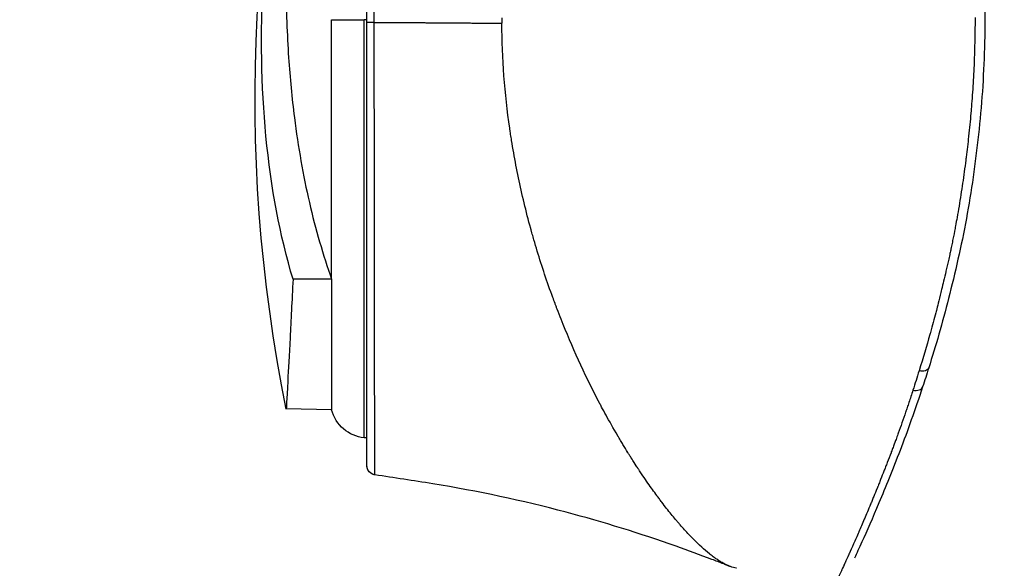
# Model space of a CAD drawing. Units: millimetres. Extents: x -302 to 12336, y 14 to 3266.
# Drawn here: x 5835 to 5887, y 513 to 542 of the extents above; entities that cross this region are included whole.
import ezdxf

# ---------------------------------------------------------------- set-up
doc = ezdxf.new("R2010")
doc.units = ezdxf.units.MM
doc.styles.get("Standard").update_dxf_attribs({"font": 'arial.ttf'})
doc.dimstyles.new('ISO-25', dxfattribs={"dimtxt": 2.5, "dimasz": 2.5, "dimexe": 1.25, "dimexo": 0.625, "dimtad": 1, "dimtxsty": 'Standard', "dimcen": 2.5, "dimadec": 0, "dimazin": 0, "dimtfac": 1, "dimtmove": 0, "dimatfit": 3, "dimfxl": 1, "dimarcsym": 0})

# ---------------------------------------------------------------- blocks, each defined once
blk = doc.blocks.new('*D5')
at = {"color": 0, "lineweight": -2, "transparency": 16777216}
for p, q in [((5414.116, 2973.21), (5352.866, 2973.21)), ((5354.116, 2893.21), (5354.116, 94.064)), ((5414.116, 14.064), (5352.866, 14.064))]:
    blk.add_line(p, q, dxfattribs=at)
at = {"color": 0, "transparency": 16777216}
for points in [[(5340.783, 2893.21), (5367.45, 2893.21), (5354.116, 2973.21)], [(5340.783, 94.064), (5367.45, 94.064), (5354.116, 14.064)]]:
    blk.add_solid(points, dxfattribs=at)
at = {"layer": 'Defpoints', "color": 0, "transparency": 16777216}
for p in [(5474.329, 2973.21), (5354.116, 14.064), (5935.808, 14.064)]:
    blk.add_point(p, dxfattribs=at)
at = {"color": 0, "transparency": 16777216, "insert": (5227.53, 1493.637), "char_height": 150, "attachment_point": 5, "rotation": 90}
blk.add_mtext('295', dxfattribs=at)

msp = doc.modelspace()

# ---------------------------------------------------------------- linework, layer by layer
at = {"extrusion": (0, 1, -2.22045e-16)}
for p, q in [((5851.5, 542.064), (5853.226, 542.064)), ((5851.5, 528.321), (5851.5, 542.064)), ((5853.226, 519.919), (5853.226, 542.064)), ((5853.371, 542.064), (5853.226, 542.064)), ((5851.5, 521.407), (5849.099, 521.449)), ((5853.371, 519.923), (5853.226, 519.919)), ((5853.786, 519.934), (5853.786, 519.934)), ((5853.371, 519.606), (5853.371, 519.606)), ((5853.371, 518.455), (5853.371, 518.455)), ((5878.658, 513.191), (5878.658, 513.187)), ((5878.658, 513.187), (5878.658, 513.191))]:
    msp.add_line(p, q, dxfattribs=at)
at = {"extrusion": (0, -2.22045e-16, -1)}
for centre, radius, start, end in [((-5929.893, 537.904), 82.453, 348.48775, 17.50527), ((-5853.437, 521.908), 2, 276.0371, 345.4883)]:
    msp.add_arc(centre, radius, start, end, dxfattribs=at)
for centre, major_axis, ratio, start_param, end_param in [((5873.326, 542.076), (0.07, -21.76), 0.588533, -1.577032, -1.563579), ((5853.871, 541.928), (-0.5, 0), 0.005486, 0, 1.348685), ((5882.347, 522.776), (0.475, -0.156), 0.643445, -1.439594, -0.000062)]:
    msp.add_ellipse(centre, major_axis=major_axis, ratio=ratio, start_param=start_param, end_param=end_param)
for centre, major_axis, ratio, start_param, end_param in [((5882.67, 523.778), (0.477, -0.15), 0.610202, 0.000078, 1.454636), ((5853.871, 518.455), (-0.5, 0), 0.999993, -1.417997, -0.000001)]:
    msp.add_ellipse(centre, major_axis=major_axis, ratio=ratio, start_param=start_param, end_param=end_param, dxfattribs=at)
for points, degree, knots in [([(5853.371, 541.928), (5853.371, 543.486), (5853.371, 545.021), (5853.371, 546.533), (5853.371, 547.289), (5853.371, 548.039), (5853.371, 548.783), (5853.371, 549.155), (5853.371, 549.527), (5853.371, 549.894), (5853.371, 550.261), (5853.371, 550.624), (5853.371, 550.982), (5853.371, 552.414), (5853.371, 553.775), (5853.371, 555.066), (5853.371, 555.389), (5853.371, 555.707), (5853.371, 556.021), (5853.371, 556.335), (5853.371, 556.644), (5853.371, 556.945), (5853.371, 557.548), (5853.371, 558.122), (5853.371, 558.67), (5853.371, 559.764), (5853.371, 560.75), (5853.371, 561.623), (5853.371, 562.06), (5853.371, 562.463), (5853.371, 562.83), (5853.371, 563.197), (5853.371, 563.53), (5853.371, 563.829), (5853.371, 564.127), (5853.371, 564.391), (5853.371, 564.62), (5853.371, 564.849), (5853.371, 565.043), (5853.371, 565.198), (5853.371, 565.508), (5853.371, 565.667), (5853.371, 565.672)], 3, [0, 0, 0, 0, 0.125011, 0.125011, 0.125011, 0.187516, 0.187516, 0.187516, 0.218769, 0.218769, 0.218769, 0.250022, 0.250022, 0.250022, 0.375033, 0.375033, 0.375033, 0.406286, 0.406286, 0.406286, 0.437538, 0.437538, 0.437538, 0.500044, 0.500044, 0.500044, 0.625055, 0.625055, 0.625055, 0.68756, 0.68756, 0.68756, 0.750066, 0.750066, 0.750066, 0.812571, 0.812571, 0.812571, 0.875077, 0.875077, 0.875077, 1, 1, 1, 1]), ([(5853.761, 541.925), (5853.76, 542.499), (5853.761, 543.085), (5853.761, 543.686), (5853.761, 543.786), (5853.761, 543.887), (5853.761, 543.988), (5853.761, 544.038), (5853.761, 544.089), (5853.761, 544.14), (5853.761, 544.165), (5853.761, 544.19), (5853.761, 544.216), (5853.761, 544.228), (5853.761, 544.241), (5853.761, 544.254), (5853.761, 544.267), (5853.761, 544.281), (5853.761, 544.292), (5853.762, 544.646), (5853.762, 545.017), (5853.762, 545.405), (5853.763, 545.599), (5853.763, 545.798), (5853.763, 546.001), (5853.763, 546.102), (5853.763, 546.205), (5853.763, 546.309), (5853.763, 546.36), (5853.764, 546.413), (5853.764, 546.465), (5853.764, 546.499), (5853.764, 546.533), (5853.764, 546.567), (5853.764, 546.586), (5853.764, 546.609), (5853.764, 546.623), (5853.764, 546.641), (5853.764, 546.654), (5853.764, 546.67), (5853.764, 546.939), (5853.765, 547.254), (5853.765, 547.616), (5853.765, 547.993), (5853.766, 548.421), (5853.767, 548.897), (5853.767, 548.905), (5853.767, 548.911), (5853.767, 548.92), (5853.767, 549.212), (5853.767, 549.477), (5853.767, 549.716), (5853.767, 549.835), (5853.767, 549.948), (5853.767, 550.055), (5853.767, 550.161), (5853.767, 550.261), (5853.768, 550.354), (5853.768, 550.541), (5853.768, 550.702), (5853.768, 550.837), (5853.769, 550.904), (5853.769, 550.965), (5853.769, 551.019), (5853.769, 551.047), (5853.769, 551.072), (5853.769, 551.096), (5853.769, 551.108), (5853.769, 551.12), (5853.769, 551.131), (5853.769, 551.137), (5853.769, 551.142), (5853.769, 551.148), (5853.769, 551.152), (5853.769, 551.156), (5853.769, 551.16), (5853.769, 551.168), (5853.769, 551.196), (5853.769, 551.216), (5853.77, 551.594), (5853.77, 551.952), (5853.77, 552.293), (5853.77, 552.471), (5853.77, 552.644), (5853.771, 552.812), (5853.771, 552.896), (5853.771, 552.979), (5853.771, 553.061), (5853.771, 553.102), (5853.771, 553.142), (5853.771, 553.182), (5853.771, 553.202), (5853.771, 553.222), (5853.771, 553.242), (5853.771, 553.252), (5853.771, 553.262), (5853.771, 553.272), (5853.771, 553.282), (5853.771, 553.291), (5853.771, 553.302), (5853.772, 553.653), (5853.772, 553.998), (5853.772, 554.336), (5853.772, 554.505), (5853.773, 554.673), (5853.773, 554.839), (5853.773, 554.922), (5853.773, 555.005), (5853.773, 555.087), (5853.773, 555.128), (5853.773, 555.169), (5853.773, 555.21), (5853.773, 555.25), (5853.773, 555.293), (5853.773, 555.332), (5853.774, 555.658), (5853.774, 555.984), (5853.774, 556.31), (5853.774, 556.604), (5853.775, 556.898), (5853.775, 557.19), (5853.775, 557.211), (5853.775, 557.233), (5853.775, 557.254), (5853.776, 557.54), (5853.776, 557.825), (5853.776, 558.108), (5853.777, 558.26), (5853.777, 558.411), (5853.777, 558.561), (5853.777, 558.636), (5853.777, 558.711), (5853.777, 558.786), (5853.777, 558.856), (5853.777, 558.926), (5853.777, 558.996), (5853.777, 559.001), (5853.777, 559.006), (5853.777, 559.01), (5853.779, 559.992), (5853.779, 560.962), (5853.781, 561.862), (5853.781, 561.918), (5853.781, 561.974), (5853.781, 562.03), (5853.782, 562.42), (5853.783, 562.795), (5853.784, 563.15), (5853.784, 563.188), (5853.784, 563.225), (5853.784, 563.263), (5853.784, 563.426), (5853.785, 563.584), (5853.785, 563.737), (5853.785, 563.831), (5853.786, 563.924), (5853.786, 564.014), (5853.786, 564.059), (5853.786, 564.104), (5853.786, 564.148), (5853.786, 564.17), (5853.786, 564.192), (5853.786, 564.213), (5853.786, 564.224), (5853.786, 564.235), (5853.786, 564.246), (5853.786, 564.251), (5853.786, 564.257), (5853.786, 564.262), (5853.786, 564.265), (5853.786, 564.267), (5853.786, 564.27), (5853.786, 564.273), (5853.786, 564.276), (5853.786, 564.278), (5853.786, 564.28), (5853.786, 564.281), (5853.786, 564.283), (5853.787, 564.58), (5853.788, 564.851), (5853.788, 565.091), (5853.789, 565.297), (5853.79, 565.48), (5853.79, 565.633), (5853.79, 565.65), (5853.791, 565.666), (5853.791, 565.682), (5853.792, 565.984), (5853.793, 566.161), (5853.794, 566.166)], 3, [0, 0, 0, 0, 0.046875, 0.046875, 0.046875, 0.054688, 0.054688, 0.054688, 0.058594, 0.058594, 0.058594, 0.060547, 0.060547, 0.060547, 0.061523, 0.061523, 0.061523, 0.0625, 0.0625, 0.0625, 0.09375, 0.09375, 0.09375, 0.109364, 0.109364, 0.109364, 0.117171, 0.117171, 0.117171, 0.121075, 0.121075, 0.121075, 0.123597, 0.123597, 0.123597, 0.124978, 0.124978, 0.124978, 0.126698, 0.126698, 0.126698, 0.15625, 0.15625, 0.15625, 0.187012, 0.187012, 0.187012, 0.1875, 0.1875, 0.1875, 0.203125, 0.203125, 0.203125, 0.21093, 0.21093, 0.21093, 0.21875, 0.21875, 0.21875, 0.234375, 0.234375, 0.234375, 0.242188, 0.242188, 0.242188, 0.246094, 0.246094, 0.246094, 0.248047, 0.248047, 0.248047, 0.249023, 0.249023, 0.249023, 0.249756, 0.249756, 0.249756, 0.251389, 0.251389, 0.251389, 0.28125, 0.28125, 0.28125, 0.296875, 0.296875, 0.296875, 0.304688, 0.304688, 0.304688, 0.308594, 0.308594, 0.308594, 0.310547, 0.310547, 0.310547, 0.311523, 0.311523, 0.311523, 0.3125, 0.3125, 0.3125, 0.34375, 0.34375, 0.34375, 0.359375, 0.359375, 0.359375, 0.367188, 0.367188, 0.367188, 0.371094, 0.371094, 0.371094, 0.375, 0.375, 0.375, 0.407869, 0.407869, 0.407869, 0.4375, 0.4375, 0.4375, 0.439664, 0.439664, 0.439664, 0.46875, 0.46875, 0.46875, 0.484375, 0.484375, 0.484375, 0.492188, 0.492188, 0.492188, 0.499512, 0.499512, 0.499512, 0.5, 0.5, 0.5, 0.625, 0.625, 0.625, 0.632819, 0.632819, 0.632819, 0.6875, 0.6875, 0.6875, 0.693346, 0.693346, 0.693346, 0.71875, 0.71875, 0.71875, 0.734375, 0.734375, 0.734375, 0.742188, 0.742188, 0.742188, 0.746094, 0.746094, 0.746094, 0.748047, 0.748047, 0.748047, 0.749023, 0.749023, 0.749023, 0.749512, 0.749512, 0.749512, 0.75, 0.75, 0.75, 0.750342, 0.750342, 0.750342, 0.817416, 0.817416, 0.817416, 0.875, 0.875, 0.875, 0.881249, 0.881249, 0.881249, 1, 1, 1, 1]), ([(5849.455, 528.321), (5848.766, 530.613), (5848.284, 533.156), (5847.767, 538.536), (5847.718, 541.334), (5848.028, 547.226), (5848.4, 550.318), (5849.551, 556.49), (5850.312, 559.533), (5851.248, 562.504)], 3, [-3.803443, -3.803443, -3.803443, -3.803443, -2.831224, -2.831224, -1.899107, -1.899107, -0.936016, -0.936016, -0.000001, -0.000001, -0.000001, -0.000001]), ([(5851.5, 562.519), (5851.134, 561.101), (5850.808, 559.673), (5850.239, 556.815), (5849.996, 555.383), (5849.662, 553.008), (5849.547, 552.063), (5849.323, 549.863), (5849.228, 548.612), (5849.133, 546.662), (5849.109, 545.954), (5849.09, 544.875), (5849.087, 544.501), (5849.087, 543.392), (5849.099, 542.659), (5849.147, 541.3), (5849.179, 540.675), (5849.293, 538.976), (5849.395, 537.918), (5849.726, 535.32), (5849.991, 533.82), (5850.485, 531.676), (5850.667, 530.978), (5851.06, 529.62), (5851.273, 528.961), (5851.5, 528.321)], 3, [0, 0, 0, 0, 0.439898, 0.439898, 0.876344, 0.876344, 1.165381, 1.165381, 1.551664, 1.551664, 1.774253, 1.774253, 1.89293, 1.89293, 2.128507, 2.128507, 2.333003, 2.333003, 2.690506, 2.690506, 3.231431, 3.231431, 3.50241, 3.50241, 3.773769, 3.773769, 3.773769, 3.773769]), ([(5883.146, 560.693), (5883.343, 560.075), (5883.536, 559.435), (5883.821, 558.442), (5883.915, 558.104), (5884.284, 556.728), (5884.55, 555.653), (5885.112, 553.076), (5885.38, 551.539), (5885.795, 548.438), (5885.951, 546.866), (5886.122, 543.725), (5886.142, 542.145), (5886.055, 539.032), (5885.948, 537.487), (5885.617, 534.464), (5885.403, 532.974), (5884.871, 530.072), (5884.54, 528.655), (5883.869, 526.017), (5883.511, 524.784), (5883.147, 523.628)], 3, [0, 0, 0, 0, 2.465396, 2.465396, 3.712048, 3.712048, 7.458022, 7.458022, 12.399003, 12.399003, 17.187008, 17.187008, 21.890798, 21.890798, 26.541266, 26.541266, 31.208886, 31.208886, 35.98733, 35.98733, 40.566104, 40.566104, 40.566104, 40.566104]), ([(5885.601, 542.189), (5885.601, 541.344), (5885.582, 540.496), (5885.546, 539.65), (5885.527, 539.225), (5885.504, 538.801), (5885.476, 538.377), (5885.462, 538.166), (5885.447, 537.954), (5885.431, 537.743), (5885.417, 537.558), (5885.402, 537.374), (5885.386, 537.189), (5885.384, 537.168), (5885.382, 537.146), (5885.381, 537.125), (5885.38, 537.12), (5885.38, 537.115), (5885.379, 537.11), (5885.345, 536.717), (5885.305, 536.312), (5885.26, 535.897), (5885.259, 535.89), (5885.259, 535.883), (5885.258, 535.876), (5885.219, 535.52), (5885.176, 535.156), (5885.13, 534.786), (5885.126, 534.759), (5885.123, 534.732), (5885.12, 534.705), (5885.117, 534.682), (5885.114, 534.658), (5885.111, 534.636), (5885.11, 534.632), (5885.11, 534.628), (5885.109, 534.624), (5885.057, 534.214), (5885.001, 533.807), (5884.942, 533.405), (5884.882, 532.998), (5884.819, 532.596), (5884.752, 532.196), (5884.752, 532.193), (5884.751, 532.19), (5884.75, 532.187), (5884.717, 531.987), (5884.683, 531.789), (5884.647, 531.592), (5884.621, 531.445), (5884.594, 531.298), (5884.567, 531.152), (5884.558, 531.106), (5884.549, 531.059), (5884.541, 531.015), (5884.504, 530.823), (5884.467, 530.632), (5884.428, 530.437), (5884.408, 530.341), (5884.389, 530.244), (5884.368, 530.147), (5884.358, 530.098), (5884.348, 530.049), (5884.338, 530), (5884.333, 529.976), (5884.328, 529.951), (5884.322, 529.927), (5884.32, 529.915), (5884.317, 529.902), (5884.315, 529.89), (5884.313, 529.88), (5884.31, 529.869), (5884.308, 529.86), (5884.291, 529.778), (5884.276, 529.708), (5884.259, 529.63), (5884.236, 529.525), (5884.213, 529.418), (5884.188, 529.308), (5884.148, 529.126), (5884.105, 528.938), (5884.06, 528.744), (5884.059, 528.738), (5884.057, 528.73), (5884.056, 528.725), (5884.019, 528.567), (5883.979, 528.396), (5883.934, 528.212), (5883.901, 528.074), (5883.866, 527.929), (5883.829, 527.776), (5883.817, 527.727), (5883.804, 527.676), (5883.792, 527.626), (5883.741, 527.42), (5883.693, 527.227), (5883.647, 527.046), (5883.613, 526.911), (5883.58, 526.783), (5883.549, 526.662), (5883.538, 526.622), (5883.528, 526.584), (5883.518, 526.545), (5883.476, 526.384), (5883.431, 526.214), (5883.382, 526.037), (5883.336, 525.866), (5883.287, 525.689), (5883.236, 525.505), (5883.234, 525.5), (5883.233, 525.494), (5883.231, 525.489), (5883.221, 525.453), (5883.213, 525.424), (5883.204, 525.391), (5883.037, 524.8), (5882.847, 524.155), (5882.634, 523.472)], 3, [0, 0, 0, 0, 0.124893, 0.124893, 0.124893, 0.1875, 0.1875, 0.1875, 0.21875, 0.21875, 0.21875, 0.246094, 0.246094, 0.246094, 0.249233, 0.249233, 0.249233, 0.25, 0.25, 0.25, 0.3125, 0.3125, 0.3125, 0.313545, 0.313545, 0.313545, 0.367188, 0.367188, 0.367188, 0.371094, 0.371094, 0.371094, 0.374392, 0.374392, 0.374392, 0.375, 0.375, 0.375, 0.436958, 0.436958, 0.436958, 0.499507, 0.499507, 0.499507, 0.5, 0.5, 0.5, 0.53125, 0.53125, 0.53125, 0.554688, 0.554688, 0.554688, 0.562052, 0.562052, 0.562052, 0.59375, 0.59375, 0.59375, 0.609375, 0.609375, 0.609375, 0.617188, 0.617188, 0.617188, 0.621094, 0.621094, 0.621094, 0.623047, 0.623047, 0.623047, 0.624614, 0.624614, 0.624614, 0.638062, 0.638062, 0.638062, 0.65625, 0.65625, 0.65625, 0.686523, 0.686523, 0.686523, 0.6875, 0.6875, 0.6875, 0.71875, 0.71875, 0.71875, 0.742188, 0.742188, 0.742188, 0.74978, 0.74978, 0.74978, 0.78125, 0.78125, 0.78125, 0.804688, 0.804688, 0.804688, 0.812295, 0.812295, 0.812295, 0.84375, 0.84375, 0.84375, 0.874023, 0.874023, 0.874023, 0.874869, 0.874869, 0.874869, 0.881474, 0.881474, 0.881474, 1, 1, 1, 1]), ([(5853.371, 518.455), (5853.371, 518.461), (5853.371, 518.619), (5853.371, 518.928), (5853.371, 519.237), (5853.371, 519.69), (5853.371, 520.28), (5853.371, 520.575), (5853.371, 520.905), (5853.371, 521.269), (5853.371, 521.634), (5853.371, 522.036), (5853.371, 522.464), (5853.371, 523.321), (5853.371, 524.292), (5853.371, 525.376), (5853.371, 525.647), (5853.371, 525.925), (5853.371, 526.21), (5853.371, 526.495), (5853.371, 526.789), (5853.371, 527.087), (5853.371, 527.685), (5853.371, 528.301), (5853.371, 528.937), (5853.371, 530.208), (5853.371, 531.553), (5853.371, 532.975), (5853.371, 533.331), (5853.371, 533.692), (5853.371, 534.055), (5853.371, 534.418), (5853.371, 534.783), (5853.371, 535.15), (5853.371, 535.883), (5853.371, 536.623), (5853.371, 537.37), (5853.371, 538.863), (5853.371, 540.382), (5853.371, 541.928)], 3, [0, 0, 0, 0, 0.124924, 0.124924, 0.124924, 0.249935, 0.249935, 0.249935, 0.31244, 0.31244, 0.31244, 0.374946, 0.374946, 0.374946, 0.499956, 0.499956, 0.499956, 0.531209, 0.531209, 0.531209, 0.562462, 0.562462, 0.562462, 0.624967, 0.624967, 0.624967, 0.749978, 0.749978, 0.749978, 0.781231, 0.781231, 0.781231, 0.812484, 0.812484, 0.812484, 0.874989, 0.874989, 0.874989, 1, 1, 1, 1]), ([(5853.761, 541.925), (5854.344, 541.921), (5855.335, 541.915), (5856.057, 541.91), (5856.371, 541.908), (5858.463, 541.893), (5860.521, 541.878), (5860.521, 541.878)], 2, [0, 0, 0, 0.171727, 0.29181, 0.384182, 0.384182, 0.999995, 1, 1, 1]), ([(5853.795, 517.961), (5853.794, 517.967), (5853.792, 518.143), (5853.791, 518.444), (5853.791, 518.459), (5853.791, 518.474), (5853.791, 518.489), (5853.79, 518.652), (5853.789, 518.85), (5853.789, 519.075), (5853.788, 519.187), (5853.788, 519.306), (5853.788, 519.432), (5853.788, 519.494), (5853.787, 519.558), (5853.787, 519.624), (5853.787, 519.657), (5853.787, 519.69), (5853.787, 519.723), (5853.787, 519.74), (5853.787, 519.757), (5853.787, 519.774), (5853.787, 519.782), (5853.787, 519.791), (5853.787, 519.799), (5853.787, 519.806), (5853.787, 519.812), (5853.787, 519.818), (5853.787, 519.821), (5853.787, 519.822), (5853.787, 519.825), (5853.786, 520.135), (5853.785, 520.474), (5853.784, 520.836), (5853.783, 521.219), (5853.782, 521.63), (5853.782, 522.056), (5853.782, 522.108), (5853.782, 522.16), (5853.781, 522.213), (5853.781, 522.657), (5853.78, 523.119), (5853.779, 523.59), (5853.779, 523.826), (5853.779, 524.064), (5853.778, 524.304), (5853.778, 524.424), (5853.778, 524.544), (5853.778, 524.665), (5853.778, 524.725), (5853.778, 524.786), (5853.778, 524.846), (5853.778, 524.876), (5853.778, 524.906), (5853.778, 524.937), (5853.778, 524.952), (5853.778, 524.967), (5853.778, 524.982), (5853.778, 524.993), (5853.778, 525.005), (5853.778, 525.016), (5853.778, 525.02), (5853.778, 525.023), (5853.778, 525.027), (5853.777, 525.309), (5853.777, 525.593), (5853.777, 525.881), (5853.776, 526.177), (5853.776, 526.476), (5853.776, 526.776), (5853.776, 526.793), (5853.776, 526.809), (5853.776, 526.825), (5853.775, 527.129), (5853.775, 527.435), (5853.775, 527.742), (5853.774, 527.895), (5853.774, 528.048), (5853.774, 528.202), (5853.774, 528.279), (5853.774, 528.356), (5853.774, 528.432), (5853.774, 528.471), (5853.774, 528.509), (5853.774, 528.548), (5853.774, 528.586), (5853.774, 528.625), (5853.774, 528.663), (5853.773, 529.262), (5853.772, 529.905), (5853.771, 530.593), (5853.771, 530.937), (5853.77, 531.292), (5853.77, 531.657), (5853.77, 531.84), (5853.77, 532.026), (5853.77, 532.214), (5853.77, 532.308), (5853.77, 532.402), (5853.77, 532.498), (5853.77, 532.545), (5853.77, 532.593), (5853.769, 532.641), (5853.769, 532.665), (5853.769, 532.689), (5853.769, 532.713), (5853.769, 532.725), (5853.769, 532.737), (5853.769, 532.749), (5853.769, 532.755), (5853.769, 532.761), (5853.769, 532.767), (5853.769, 532.773), (5853.769, 532.781), (5853.769, 532.785), (5853.769, 533.066), (5853.768, 533.391), (5853.768, 533.761), (5853.768, 533.803), (5853.768, 533.847), (5853.768, 533.891), (5853.768, 534.037), (5853.768, 534.19), (5853.767, 534.349), (5853.767, 534.453), (5853.767, 534.56), (5853.767, 534.669), (5853.767, 534.724), (5853.767, 534.779), (5853.767, 534.835), (5853.767, 534.863), (5853.767, 534.892), (5853.767, 534.92), (5853.767, 534.934), (5853.767, 534.948), (5853.767, 534.963), (5853.767, 534.977), (5853.767, 534.99), (5853.767, 535.006), (5853.767, 535.255), (5853.766, 535.49), (5853.766, 535.709), (5853.766, 536.038), (5853.765, 536.333), (5853.765, 536.593), (5853.765, 536.724), (5853.765, 536.845), (5853.765, 536.958), (5853.764, 537.015), (5853.764, 537.069), (5853.764, 537.122), (5853.764, 537.148), (5853.764, 537.173), (5853.764, 537.198), (5853.764, 537.216), (5853.764, 537.233), (5853.764, 537.25), (5853.764, 537.257), (5853.764, 537.26), (5853.764, 537.272), (5853.764, 537.699), (5853.763, 538.104), (5853.763, 538.488), (5853.762, 538.806), (5853.762, 539.108), (5853.762, 539.397), (5853.762, 539.778), (5853.761, 540.251), (5853.761, 540.68), (5853.761, 541.105), (5853.761, 541.52), (5853.761, 541.925)], 3, [0, 0, 0, 0, 0.119289, 0.119289, 0.119289, 0.125, 0.125, 0.125, 0.1875, 0.1875, 0.1875, 0.21875, 0.21875, 0.21875, 0.234375, 0.234375, 0.234375, 0.242187, 0.242187, 0.242187, 0.246094, 0.246094, 0.246094, 0.248047, 0.248047, 0.248047, 0.249512, 0.249512, 0.249512, 0.25, 0.25, 0.25, 0.307149, 0.307149, 0.307149, 0.367625, 0.367625, 0.367625, 0.375, 0.375, 0.375, 0.4375, 0.4375, 0.4375, 0.46875, 0.46875, 0.46875, 0.484375, 0.484375, 0.484375, 0.492187, 0.492187, 0.492187, 0.496094, 0.496094, 0.496094, 0.498047, 0.498047, 0.498047, 0.499512, 0.499512, 0.499512, 0.5, 0.5, 0.5, 0.529974, 0.529974, 0.529974, 0.56084, 0.56084, 0.56084, 0.5625, 0.5625, 0.5625, 0.59375, 0.59375, 0.59375, 0.609375, 0.609375, 0.609375, 0.617187, 0.617187, 0.617187, 0.621094, 0.621094, 0.621094, 0.625, 0.625, 0.625, 0.6875, 0.6875, 0.6875, 0.71875, 0.71875, 0.71875, 0.734375, 0.734375, 0.734375, 0.742187, 0.742187, 0.742187, 0.746094, 0.746094, 0.746094, 0.748047, 0.748047, 0.748047, 0.749023, 0.749023, 0.749023, 0.749512, 0.749512, 0.749512, 0.75, 0.75, 0.75, 0.78125, 0.78125, 0.78125, 0.784866, 0.784866, 0.784866, 0.796875, 0.796875, 0.796875, 0.804687, 0.804687, 0.804687, 0.808594, 0.808594, 0.808594, 0.810547, 0.810547, 0.810547, 0.811523, 0.811523, 0.811523, 0.8125, 0.8125, 0.8125, 0.828125, 0.828125, 0.828125, 0.851563, 0.851563, 0.851563, 0.863281, 0.863281, 0.863281, 0.869141, 0.869141, 0.869141, 0.87207, 0.87207, 0.87207, 0.874101, 0.874101, 0.874101, 0.875, 0.875, 0.875, 0.90625, 0.90625, 0.90625, 0.932034, 0.932034, 0.932034, 0.966132, 0.966132, 0.966132, 1, 1, 1, 1]), ([(5872.949, 513.014), (5872.847, 513.032), (5872.742, 513.062), (5872.619, 513.108), (5872.605, 513.114), (5872.577, 513.124), (5872.564, 513.13), (5872.524, 513.147), (5872.441, 513.183), (5872.353, 513.227), (5872.26, 513.277), (5872.229, 513.294), (5872.18, 513.322), (5872.165, 513.331), (5872.135, 513.349), (5872.058, 513.395), (5871.917, 513.486), (5871.755, 513.602), (5871.638, 513.691), (5871.579, 513.737), (5871.554, 513.758), (5871.537, 513.771), (5871.528, 513.779), (5871.261, 513.994), (5870.976, 514.251), (5870.627, 514.604), (5870.588, 514.644), (5870.529, 514.705), (5870.511, 514.724), (5870.474, 514.763), (5870.381, 514.86), (5870.21, 515.045), (5870.012, 515.267), (5869.87, 515.431), (5869.798, 515.516), (5869.762, 515.559), (5869.746, 515.578), (5869.736, 515.59), (5869.73, 515.597), (5869.578, 515.777), (5869.422, 515.969), (5869.173, 516.284), (5869.088, 516.394), (5868.958, 516.566), (5868.891, 516.653), (5868.812, 516.759), (5868.773, 516.813), (5868.753, 516.84), (5868.744, 516.852), (5868.738, 516.859), (5868.735, 516.864), (5868.588, 517.063), (5868.43, 517.282), (5868.173, 517.651), (5868.084, 517.781), (5867.946, 517.986), (5867.875, 518.091), (5867.791, 518.218), (5867.748, 518.283), (5867.724, 518.319), (5867.713, 518.337), (5867.706, 518.346), (5867.705, 518.348), (5867.676, 518.392), (5867.618, 518.48), (5867.488, 518.683), (5867.437, 518.762), (5867.351, 518.9), (5867.304, 518.973), (5867.246, 519.067), (5867.215, 519.116), (5867.2, 519.141), (5867.192, 519.153), (5867.188, 519.159), (5867.186, 519.162), (5867.185, 519.165), (5867.109, 519.287), (5867.028, 519.419), (5866.898, 519.635), (5866.831, 519.748), (5866.748, 519.887), (5866.706, 519.959), (5866.684, 519.996), (5866.675, 520.011), (5866.669, 520.022), (5866.666, 520.026), (5866.424, 520.439), (5866.219, 520.805), (5865.959, 521.277), (5865.881, 521.422), (5865.775, 521.618), (5865.726, 521.711), (5865.673, 521.811), (5865.648, 521.858), (5865.636, 521.881), (5865.63, 521.893), (5865.628, 521.897), (5865.626, 521.901), (5865.626, 521.901), (5864.891, 523.305), (5864.238, 524.756), (5863.593, 526.381), (5863.513, 526.584), (5863.436, 526.787), (5863.418, 526.832), (5863.408, 526.86), (5863.378, 526.938), (5863.32, 527.093), (5863.108, 527.662), (5862.927, 528.176), (5862.652, 528.995), (5862.522, 529.402), (5862.338, 530.008), (5862.248, 530.31), (5862.149, 530.66), (5862.1, 530.834), (5862.076, 530.921), (5862.066, 530.959), (5862.059, 530.983), (5862.056, 530.994), (5861.805, 531.914), (5861.588, 532.812), (5861.31, 534.14), (5861.225, 534.58), (5861.11, 535.234), (5861.055, 535.559), (5860.996, 535.936), (5860.967, 536.124), (5860.955, 536.205), (5860.948, 536.258), (5860.944, 536.283), (5860.674, 538.156), (5860.534, 540.017), (5860.521, 541.878)], 3, [0, 0, 0, 0, 0.03125, 0.03125, 0.035156, 0.035156, 0.039063, 0.039063, 0.046875, 0.0625, 0.0625, 0.070313, 0.070313, 0.074219, 0.074219, 0.078125, 0.09375, 0.109375, 0.117188, 0.121094, 0.123047, 0.123047, 0.125, 0.125, 0.1875, 0.1875, 0.195313, 0.195313, 0.199219, 0.199219, 0.203125, 0.21875, 0.234375, 0.242188, 0.246094, 0.248047, 0.249023, 0.249023, 0.25, 0.25, 0.28125, 0.28125, 0.296875, 0.296875, 0.304688, 0.308594, 0.310547, 0.311523, 0.312012, 0.312012, 0.3125, 0.3125, 0.34375, 0.34375, 0.359375, 0.359375, 0.367188, 0.371094, 0.373047, 0.374023, 0.374878, 0.374878, 0.375, 0.375, 0.390625, 0.390625, 0.398438, 0.398438, 0.402344, 0.404297, 0.405273, 0.405762, 0.406006, 0.406128, 0.406128, 0.40625, 0.40625, 0.421875, 0.421875, 0.429688, 0.433594, 0.435547, 0.436523, 0.437012, 0.437012, 0.4375, 0.4375, 0.46875, 0.46875, 0.484375, 0.484375, 0.492188, 0.496094, 0.498047, 0.499023, 0.499512, 0.499756, 0.499756, 0.5, 0.5, 0.625, 0.625, 0.640625, 0.642578, 0.642578, 0.644531, 0.644531, 0.648438, 0.65625, 0.6875, 0.6875, 0.71875, 0.71875, 0.734375, 0.742188, 0.746094, 0.748047, 0.749023, 0.749023, 0.75, 0.75, 0.8125, 0.8125, 0.84375, 0.84375, 0.859375, 0.867188, 0.871094, 0.873047, 0.873047, 0.875, 0.875, 1, 1, 1, 1]), ([(5849.455, 528.321), (5849.395, 527.165), (5849.342, 526.131), (5849.247, 524.297), (5849.207, 523.528), (5849.122, 521.893), (5849.099, 521.454), (5849.099, 521.449), (5849.099, 521.449), (5849.099, 521.449)], 3, [0.000001, 0.000001, 0.000001, 0.000001, 0.465582, 0.465582, 0.951643, 0.951643, 1.792875, 1.792875, 1.798027, 1.798027, 1.798027, 1.798027]), ([(5851.5, 528.321), (5851.159, 528.321), (5850.819, 528.321), (5850.137, 528.321), (5849.796, 528.321), (5849.455, 528.321)], 3, [0, 0, 0, 0, 0.1022818, 0.1022818, 0.2045636, 0.2045636, 0.2045636, 0.2045636]), ([(5851.5, 528.321), (5851.5, 527.484), (5851.5, 526.709), (5851.5, 525.302), (5851.5, 524.67), (5851.5, 523.015), (5851.5, 522.231), (5851.5, 521.668), (5851.5, 521.57), (5851.5, 521.44), (5851.5, 521.408), (5851.5, 521.407), (5851.5, 521.407), (5851.5, 521.407)], 3, [0, 0, 0, 0, 0.336615, 0.336615, 0.672268, 0.672268, 1.341827, 1.341827, 1.541051, 1.541051, 1.739771, 1.739771, 1.744252, 1.744252, 1.744252, 1.744252]), ([(5882.634, 523.472), (5882.58, 523.299), (5882.526, 523.127), (5882.472, 522.957), (5882.418, 522.787), (5882.364, 522.619), (5882.31, 522.453)], 3, [0, 0, 0, 0, 0.5, 0.5, 0.5, 1, 1, 1, 1]), ([(5882.31, 522.453), (5882.232, 522.213), (5882.16, 521.996), (5882.095, 521.801), (5882.062, 521.703), (5882.031, 521.611), (5882.002, 521.525), (5881.987, 521.481), (5881.973, 521.439), (5881.959, 521.398), (5881.952, 521.378), (5881.946, 521.358), (5881.939, 521.338), (5881.936, 521.328), (5881.932, 521.318), (5881.929, 521.309), (5881.927, 521.304), (5881.926, 521.299), (5881.924, 521.294), (5881.922, 521.289), (5881.921, 521.286), (5881.919, 521.28), (5881.79, 520.901), (5881.661, 520.531), (5881.532, 520.174), (5881.5, 520.085), (5881.468, 519.996), (5881.436, 519.908), (5881.42, 519.864), (5881.404, 519.82), (5881.388, 519.777), (5881.379, 519.755), (5881.371, 519.733), (5881.363, 519.711), (5881.359, 519.701), (5881.355, 519.69), (5881.351, 519.679), (5881.349, 519.673), (5881.347, 519.668), (5881.345, 519.663), (5881.343, 519.657), (5881.341, 519.651), (5881.339, 519.646), (5881.314, 519.578), (5881.285, 519.501), (5881.253, 519.416), (5881.225, 519.341), (5881.195, 519.26), (5881.162, 519.173), (5881.157, 519.16), (5881.152, 519.147), (5881.147, 519.135), (5881.076, 518.948), (5881.009, 518.774), (5880.947, 518.612), (5880.915, 518.531), (5880.885, 518.453), (5880.856, 518.378), (5880.841, 518.34), (5880.827, 518.303), (5880.813, 518.267), (5880.798, 518.231), (5880.785, 518.196), (5880.771, 518.161), (5880.715, 518.019), (5880.657, 517.872), (5880.597, 517.72), (5880.567, 517.644), (5880.536, 517.567), (5880.505, 517.488), (5880.49, 517.449), (5880.474, 517.41), (5880.458, 517.37), (5880.45, 517.35), (5880.442, 517.331), (5880.434, 517.311), (5880.426, 517.291), (5880.417, 517.27), (5880.41, 517.251), (5880.348, 517.099), (5880.289, 516.952), (5880.231, 516.812), (5880.202, 516.741), (5880.174, 516.672), (5880.146, 516.604), (5880.132, 516.571), (5880.118, 516.537), (5880.105, 516.504), (5880.098, 516.487), (5880.091, 516.471), (5880.084, 516.454), (5880.081, 516.446), (5880.077, 516.438), (5880.074, 516.43), (5880.071, 516.421), (5880.068, 516.414), (5880.064, 516.405), (5879.948, 516.126), (5879.839, 515.868), (5879.738, 515.628), (5879.735, 515.621), (5879.732, 515.615), (5879.729, 515.608), (5879.628, 515.37), (5879.533, 515.152), (5879.445, 514.95), (5879.442, 514.944), (5879.44, 514.938), (5879.437, 514.931), (5879.34, 514.709), (5879.25, 514.502), (5879.165, 514.311), (5879.078, 514.115), (5878.997, 513.935), (5878.923, 513.771), (5878.918, 513.76), (5878.914, 513.75), (5878.909, 513.74), (5878.838, 513.582), (5878.772, 513.438), (5878.713, 513.308), (5878.71, 513.301), (5878.707, 513.295), (5878.704, 513.288), (5878.646, 513.161), (5878.593, 513.047), (5878.546, 512.945), (5878.543, 512.938), (5878.54, 512.932), (5878.537, 512.925), (5878.511, 512.868), (5878.487, 512.815), (5878.464, 512.764), (5878.443, 512.72), (5878.424, 512.678), (5878.406, 512.639), (5878.405, 512.636), (5878.404, 512.633), (5878.403, 512.63), (5878.401, 512.627), (5878.4, 512.624), (5878.399, 512.622), (5878.38, 512.581), (5878.362, 512.541), (5878.345, 512.505), (5878.345, 512.504), (5878.345, 512.503), (5878.344, 512.502), (5878.341, 512.494), (5878.337, 512.486), (5878.333, 512.478), (5878.329, 512.47), (5878.325, 512.461), (5878.321, 512.453), (5878.321, 512.452), (5878.321, 512.451), (5878.32, 512.451), (5878.317, 512.443), (5878.313, 512.435), (5878.31, 512.428), (5878.306, 512.42), (5878.302, 512.412), (5878.299, 512.405), (5878.27, 512.346), (5878.249, 512.303), (5878.235, 512.274), (5878.22, 512.245), (5878.213, 512.231), (5878.213, 512.23)], 3, [0, 0, 0, 0, 0.03125, 0.03125, 0.03125, 0.046875, 0.046875, 0.046875, 0.054687, 0.054687, 0.054687, 0.058594, 0.058594, 0.058594, 0.060547, 0.060547, 0.060547, 0.061523, 0.061523, 0.061523, 0.0625, 0.0625, 0.0625, 0.125, 0.125, 0.125, 0.140625, 0.140625, 0.140625, 0.148437, 0.148437, 0.148437, 0.152344, 0.152344, 0.152344, 0.154297, 0.154297, 0.154297, 0.155273, 0.155273, 0.155273, 0.15625, 0.15625, 0.15625, 0.171875, 0.171875, 0.171875, 0.185547, 0.185547, 0.185547, 0.1875, 0.1875, 0.1875, 0.21875, 0.21875, 0.21875, 0.234375, 0.234375, 0.234375, 0.242187, 0.242187, 0.242187, 0.25, 0.25, 0.25, 0.28125, 0.28125, 0.28125, 0.296875, 0.296875, 0.296875, 0.304687, 0.304687, 0.304687, 0.308594, 0.308594, 0.308594, 0.3125, 0.3125, 0.3125, 0.34375, 0.34375, 0.34375, 0.359375, 0.359375, 0.359375, 0.367187, 0.367187, 0.367187, 0.371094, 0.371094, 0.371094, 0.373047, 0.373047, 0.373047, 0.375, 0.375, 0.375, 0.435759, 0.435759, 0.435759, 0.4375, 0.4375, 0.4375, 0.498047, 0.498047, 0.498047, 0.5, 0.5, 0.5, 0.559809, 0.559809, 0.559809, 0.621201, 0.621201, 0.621201, 0.625, 0.625, 0.625, 0.684484, 0.684484, 0.684484, 0.6875, 0.6875, 0.6875, 0.746094, 0.746094, 0.746094, 0.75, 0.75, 0.75, 0.78125, 0.78125, 0.78125, 0.808594, 0.808594, 0.808594, 0.810547, 0.810547, 0.810547, 0.8125, 0.8125, 0.8125, 0.84375, 0.84375, 0.84375, 0.844515, 0.844515, 0.844515, 0.851562, 0.851562, 0.851562, 0.859375, 0.859375, 0.859375, 0.859934, 0.859934, 0.859934, 0.867187, 0.867187, 0.867187, 0.875, 0.875, 0.875, 0.936766, 0.936766, 0.936766, 1, 1, 1, 1]), ([(5882.822, 522.619), (5882.423, 521.408), (5882.022, 520.28), (5881.232, 518.228), (5880.853, 517.297), (5880.17, 515.676), (5879.863, 514.981), (5879.458, 514.086), (5879.327, 513.801), (5879.215, 513.558)], 3, [0.000041, 0.000041, 0.000041, 0.000041, 4.985431, 4.985431, 10.027098, 10.027098, 15.018958, 15.018958, 17.855456, 17.855456, 17.855456, 17.855456]), ([(5853.795, 517.961), (5853.741, 517.969), (5853.689, 517.986), (5853.592, 518.036), (5853.548, 518.069), (5853.473, 518.147), (5853.441, 518.193), (5853.395, 518.291), (5853.38, 518.345), (5853.372, 518.417), (5853.371, 518.436), (5853.371, 518.455)], 3, [0, 0, 0, 0, 0.1619975, 0.1619975, 0.3245434, 0.3245434, 0.4870695, 0.4870695, 0.6495963, 0.6495963, 0.7061349, 0.7061349, 0.7061349, 0.7061349]), ([(5872.593, 513.118), (5872.592, 513.119), (5872.591, 513.119), (5872.589, 513.12), (5872.589, 513.12), (5872.585, 513.121), (5872.583, 513.122), (5872.572, 513.126), (5872.565, 513.129), (5872.534, 513.142), (5872.511, 513.151), (5872.418, 513.187), (5872.349, 513.215), (5872.071, 513.324), (5871.862, 513.405), (5871.024, 513.725), (5870.392, 513.958), (5867.846, 514.857), (5865.899, 515.459), (5861.604, 516.598), (5859.239, 517.103), (5855.837, 517.652), (5854.816, 517.804), (5853.795, 517.961)], 3, [0, 0, 0, 0, 0.002848, 0.002848, 0.005649, 0.005649, 0.014051, 0.014051, 0.039256, 0.039256, 0.114873, 0.114873, 0.341723, 0.341723, 1.022282, 1.022282, 3.0642, 3.0642, 9.195918, 9.195918, 16.439467, 16.439467, 19.539852, 19.539852, 19.539852, 19.539852])]:
    msp.add_open_spline(points, degree=degree, knots=knots)
for points in [[(5883.147, 523.628), (5883.039, 523.286), (5882.931, 522.949), (5882.822, 522.619)], [(5853.371, 518.455), (5853.371, 518.455), (5853.371, 518.455), (5853.371, 518.455)], [(5853.795, 517.961), (5853.795, 517.961), (5853.795, 517.961), (5853.795, 517.961)], [(5872.95, 513.013), (5872.95, 513.013), (5872.949, 513.014), (5872.948, 513.014)]]:
    msp.add_open_spline(points, degree=3)

# ---------------------------------------------------------------- dimensions: what is measured, and where the dimension line sits
dim = msp.add_linear_dim(base=(5354.116, 14.064), p1=(5474.329, 2973.21), p2=(5935.808, 14.064), angle=90, text='295', dimstyle='ISO-25', override={"dimtxt": 150, "dimasz": 80, "dimgap": 50, "dimtad": 2, "dimfxl": 60, "dimfxlon": 1})
dim.commit()
dim.dimension.update_dxf_attribs({"geometry": '*D5', "text_midpoint": (5227.53, 1493.637)})

doc.saveas('drawing.dxf')
